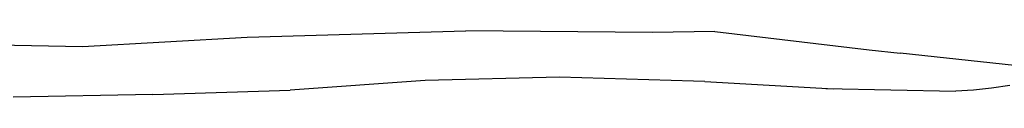
# Model space of a CAD drawing. Units: metres. Extents: x 2.06 to 11.5, y -1.77 to 4.36.
# Drawn here: x 8.13 to 8.35, y 0.58 to 0.59 of the extents above; entities that cross this region are included whole.
import ezdxf

# ---------------------------------------------------------------- set-up
doc = ezdxf.new("R2010")
doc.units = ezdxf.units.M
doc.layers.add('MOB_02', color=2, linetype='Continuous')

# ---------------------------------------------------------------- blocks, each defined once
blk = doc.blocks.new('4688CM_VISTA_03')
for p, q in [((-0.68303, 0.8034), (-0.64721, 0.80539)), ((-0.64721, 0.80539), (-0.59968, 0.8068)), ((-0.55908, 0.80642), (-0.59968, 0.8068)), ((-0.54547, 0.80666), (-0.55908, 0.80642)), ((-0.54547, 0.80666), (-0.51195, 0.80265)), ((-0.70596, 0.80383), (-0.68303, 0.8034)), ((-0.51195, 0.80265), (-0.5052, 0.80195)), ((-0.46585, 0.79765), (-0.5052, 0.80195)), ((-0.57929, 0.79671), (-0.60852, 0.79601)), ((-0.55016, 0.79587), (-0.57929, 0.79671)), ((-0.60852, 0.79601), (-0.63788, 0.79387)), ((-0.5477, 0.79579), (-0.55016, 0.79587)), ((-0.5477, 0.79579), (-0.51971, 0.7942)), ((-0.48132, 0.7949), (-0.48529, 0.79436)), ((-0.6677, 0.79292), (-0.6981, 0.79238)), ((-0.6677, 0.79292), (-0.63788, 0.79387)), ((-0.52132, 0.79423), (-0.49309, 0.79366)), ((-0.48923, 0.79392), (-0.49309, 0.79366)), ((-0.48529, 0.79436), (-0.48923, 0.79392))]:
    blk.add_line(p, q)

msp = doc.modelspace()

# ---------------------------------------------------------------- block references
at = {"layer": 'MOB_02'}
msp.add_blockref('4688CM_VISTA_03', (8.83106, -0.21197), dxfattribs=at)

doc.saveas('drawing.dxf')
